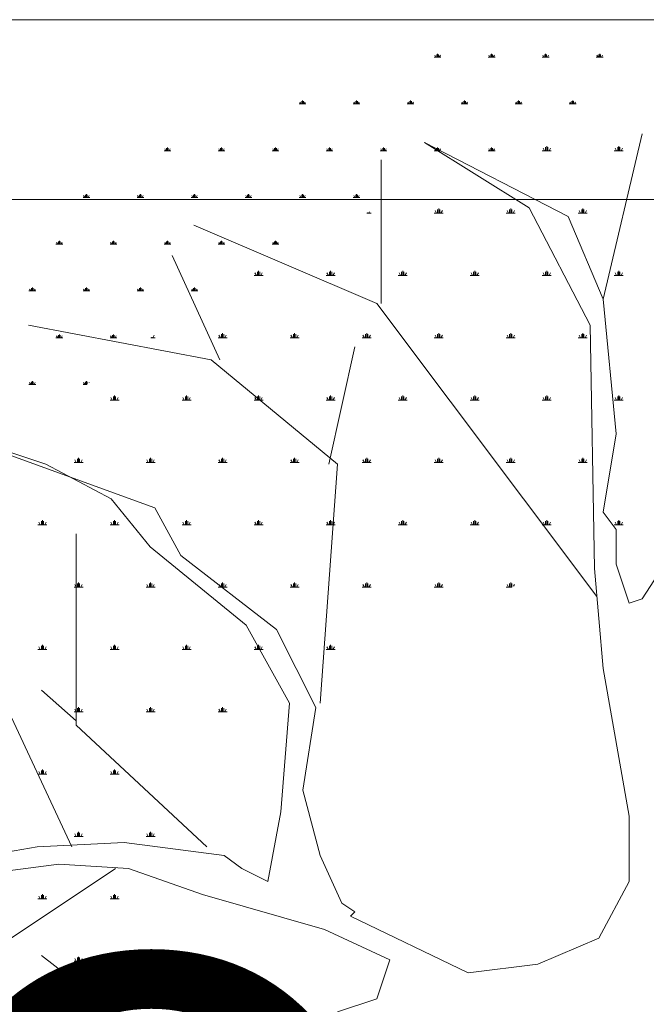
# Model space of a CAD drawing. Units: millimetres. Extents: x 2584 to 5352, y 952 to 1863.
# Drawn here: x 2665 to 2665, y 980 to 980 of the extents above; entities that cross this region are included whole.
import ezdxf

# ---------------------------------------------------------------- set-up
doc = ezdxf.new("R2010")
doc.units = ezdxf.units.MM
doc.layers.add('muebles', color=140, linetype='Continuous', lineweight=15)
doc.layers.add('TEXTO', color=50, linetype='Continuous', lineweight=13)
doc.styles.get("Standard").update_dxf_attribs({"font": 'arial.ttf'})

# ---------------------------------------------------------------- blocks, each defined once
blk = doc.blocks.new('*X25')
at = {"color": 0}
for p, q in [((-0.05875, 0.51962), (-0.05955, 0.521)), ((-0.05813, 0.51962), (-0.05813, 0.52162)), ((-0.0575, 0.51962), (-0.0575, 0.52212)), ((-0.05688, 0.51962), (-0.05688, 0.52162)), ((-0.05625, 0.51962), (-0.05545, 0.521)), ((-0.01875, 0.51962), (-0.01955, 0.521)), ((-0.01812, 0.51962), (-0.01812, 0.52162)), ((-0.0175, 0.51962), (-0.0175, 0.52212)), ((-0.01688, 0.51962), (-0.01688, 0.52162)), ((-0.01625, 0.51962), (-0.01545, 0.521)), ((-0.06, 0.51962), (-0.055, 0.51962)), ((-0.02, 0.51962), (-0.015, 0.51962)), ((-0.11812, 0.48497), (-0.11812, 0.48697)), ((-0.1175, 0.48497), (-0.1175, 0.48747)), ((-0.11688, 0.48497), (-0.11688, 0.48697)), ((-0.07812, 0.48497), (-0.07812, 0.48697)), ((-0.0775, 0.48497), (-0.0775, 0.48747)), ((-0.07687, 0.48497), (-0.07687, 0.48697)), ((-0.03812, 0.48497), (-0.03812, 0.48697)), ((-0.0375, 0.48497), (-0.0375, 0.48747)), ((-0.03687, 0.48497), (-0.03687, 0.48697)), ((-0.15739, 0.48497), (-0.155, 0.48497)), ((-0.15687, 0.48497), (-0.15687, 0.48521)), ((-0.15625, 0.48497), (-0.15585, 0.48567)), ((-0.12, 0.48497), (-0.115, 0.48497)), ((-0.11875, 0.48497), (-0.11955, 0.48636)), ((-0.11625, 0.48497), (-0.11545, 0.48636)), ((-0.08, 0.48497), (-0.075, 0.48497)), ((-0.07875, 0.48497), (-0.07955, 0.48636)), ((-0.07625, 0.48497), (-0.07545, 0.48636)), ((-0.04, 0.48497), (-0.035, 0.48497)), ((-0.03875, 0.48497), (-0.03955, 0.48636)), ((-0.03625, 0.48497), (-0.03545, 0.48636)), ((-0.22, 0.45033), (-0.215, 0.45033)), ((-0.21875, 0.45033), (-0.21955, 0.45172)), ((-0.21813, 0.45033), (-0.21813, 0.45233)), ((-0.2175, 0.45033), (-0.2175, 0.45283)), ((-0.21688, 0.45033), (-0.21688, 0.45233)), ((-0.21625, 0.45033), (-0.21545, 0.45172)), ((-0.18, 0.45033), (-0.175, 0.45033)), ((-0.17875, 0.45033), (-0.17955, 0.45172)), ((-0.17813, 0.45033), (-0.17813, 0.45233)), ((-0.1775, 0.45033), (-0.1775, 0.45283)), ((-0.17688, 0.45033), (-0.17688, 0.45233)), ((-0.17625, 0.45033), (-0.17545, 0.45172)), ((-0.14, 0.45033), (-0.135, 0.45033)), ((-0.13875, 0.45033), (-0.13955, 0.45172)), ((-0.13812, 0.45033), (-0.13812, 0.45233)), ((-0.1375, 0.45033), (-0.1375, 0.45283)), ((-0.13687, 0.45033), (-0.13687, 0.45233)), ((-0.13625, 0.45033), (-0.13545, 0.45172)), ((-0.1, 0.45033), (-0.095, 0.45033)), ((-0.09875, 0.45033), (-0.09955, 0.45172)), ((-0.09813, 0.45033), (-0.09813, 0.45233)), ((-0.0975, 0.45033), (-0.0975, 0.45283)), ((-0.09688, 0.45033), (-0.09688, 0.45233)), ((-0.09625, 0.45033), (-0.09545, 0.45172)), ((-0.06, 0.45033), (-0.055, 0.45033)), ((-0.05875, 0.45033), (-0.05955, 0.45172)), ((-0.05813, 0.45033), (-0.05813, 0.45233)), ((-0.0575, 0.45033), (-0.0575, 0.45283)), ((-0.05688, 0.45033), (-0.05688, 0.45233)), ((-0.05625, 0.45033), (-0.05545, 0.45172)), ((-0.02, 0.45033), (-0.015, 0.45033)), ((-0.01875, 0.45033), (-0.01955, 0.45172)), ((-0.01812, 0.45033), (-0.01812, 0.45233)), ((-0.0175, 0.45033), (-0.0175, 0.45283)), ((-0.01688, 0.45033), (-0.01688, 0.45233)), ((-0.01625, 0.45033), (-0.01545, 0.45172)), ((-0.27687, 0.41569), (-0.27687, 0.41601)), ((-0.27625, 0.41569), (-0.27548, 0.41703)), ((-0.23875, 0.41569), (-0.23955, 0.41708)), ((-0.23813, 0.41569), (-0.23813, 0.41769)), ((-0.2375, 0.41569), (-0.2375, 0.41819)), ((-0.23688, 0.41569), (-0.23688, 0.41769)), ((-0.23625, 0.41569), (-0.23545, 0.41708)), ((-0.19875, 0.41569), (-0.19955, 0.41708)), ((-0.19812, 0.41569), (-0.19812, 0.41769)), ((-0.1975, 0.41569), (-0.1975, 0.41819)), ((-0.19687, 0.41569), (-0.19687, 0.41769)), ((-0.19625, 0.41569), (-0.19545, 0.41708)), ((-0.15875, 0.41569), (-0.15955, 0.41708)), ((-0.15812, 0.41569), (-0.15812, 0.41769)), ((-0.1575, 0.41569), (-0.1575, 0.41819)), ((-0.15687, 0.41569), (-0.15687, 0.41769)), ((-0.15625, 0.41569), (-0.15545, 0.41708)), ((-0.11875, 0.41569), (-0.11955, 0.41708)), ((-0.11812, 0.41569), (-0.11812, 0.41769)), ((-0.1175, 0.41569), (-0.1175, 0.41819)), ((-0.11688, 0.41569), (-0.11688, 0.41769)), ((-0.11625, 0.41569), (-0.11545, 0.41708)), ((-0.07875, 0.41569), (-0.07955, 0.41708)), ((-0.07812, 0.41569), (-0.07812, 0.41769)), ((-0.0775, 0.41569), (-0.0775, 0.41819)), ((-0.07687, 0.41569), (-0.07687, 0.41769)), ((-0.07625, 0.41569), (-0.07545, 0.41708)), ((-0.03875, 0.41569), (-0.03955, 0.41708)), ((-0.03812, 0.41569), (-0.03812, 0.41769)), ((-0.0375, 0.41569), (-0.0375, 0.41819)), ((-0.03687, 0.41569), (-0.03687, 0.41769)), ((-0.03625, 0.41569), (-0.03545, 0.41708)), ((-0.27731, 0.41569), (-0.275, 0.41569)), ((-0.24, 0.41569), (-0.235, 0.41569)), ((-0.2, 0.41569), (-0.195, 0.41569)), ((-0.16, 0.41569), (-0.155, 0.41569)), ((-0.12, 0.41569), (-0.115, 0.41569)), ((-0.08, 0.41569), (-0.075, 0.41569)), ((-0.04, 0.41569), (-0.035, 0.41569)), ((-0.29812, 0.38105), (-0.29812, 0.38305)), ((-0.2975, 0.38105), (-0.2975, 0.38355)), ((-0.29688, 0.38105), (-0.29688, 0.38305)), ((-0.25812, 0.38105), (-0.25812, 0.38305)), ((-0.2575, 0.38105), (-0.2575, 0.38355)), ((-0.25688, 0.38105), (-0.25688, 0.38305)), ((-0.21813, 0.38105), (-0.21813, 0.38305)), ((-0.2175, 0.38105), (-0.2175, 0.38355)), ((-0.21688, 0.38105), (-0.21688, 0.38305)), ((-0.17813, 0.38105), (-0.17813, 0.38305)), ((-0.1775, 0.38105), (-0.1775, 0.38355)), ((-0.17688, 0.38105), (-0.17688, 0.38305)), ((-0.13812, 0.38105), (-0.13812, 0.38305)), ((-0.1375, 0.38105), (-0.1375, 0.38355)), ((-0.13687, 0.38105), (-0.13687, 0.38305)), ((-0.09813, 0.38105), (-0.09813, 0.38305)), ((-0.0975, 0.38105), (-0.0975, 0.38355)), ((-0.09688, 0.38105), (-0.09688, 0.38305)), ((-0.05813, 0.38105), (-0.05813, 0.38305)), ((-0.0575, 0.38105), (-0.0575, 0.38355)), ((-0.05688, 0.38105), (-0.05688, 0.38305)), ((-0.01812, 0.38105), (-0.01812, 0.38305)), ((-0.0175, 0.38105), (-0.0175, 0.38355)), ((-0.01688, 0.38105), (-0.01688, 0.38305)), ((-0.3, 0.38105), (-0.295, 0.38105)), ((-0.29875, 0.38105), (-0.29955, 0.38244)), ((-0.29625, 0.38105), (-0.29545, 0.38244)), ((-0.26, 0.38105), (-0.255, 0.38105)), ((-0.25875, 0.38105), (-0.25955, 0.38244)), ((-0.25625, 0.38105), (-0.25545, 0.38244)), ((-0.22, 0.38105), (-0.215, 0.38105)), ((-0.21875, 0.38105), (-0.21955, 0.38244)), ((-0.21625, 0.38105), (-0.21545, 0.38244)), ((-0.18, 0.38105), (-0.175, 0.38105)), ((-0.17875, 0.38105), (-0.17955, 0.38244)), ((-0.17625, 0.38105), (-0.17545, 0.38244)), ((-0.14, 0.38105), (-0.135, 0.38105)), ((-0.13875, 0.38105), (-0.13955, 0.38244)), ((-0.13625, 0.38105), (-0.13545, 0.38244)), ((-0.1, 0.38105), (-0.095, 0.38105)), ((-0.09875, 0.38105), (-0.09955, 0.38244)), ((-0.09625, 0.38105), (-0.09545, 0.38244)), ((-0.06, 0.38105), (-0.055, 0.38105)), ((-0.05875, 0.38105), (-0.05955, 0.38244)), ((-0.05625, 0.38105), (-0.05545, 0.38244)), ((-0.02, 0.38105), (-0.015, 0.38105)), ((-0.01875, 0.38105), (-0.01955, 0.38244)), ((-0.01625, 0.38105), (-0.01545, 0.38244)), ((-0.32, 0.34641), (-0.315, 0.34641)), ((-0.31875, 0.34641), (-0.31955, 0.3478)), ((-0.31812, 0.34641), (-0.31812, 0.34841)), ((-0.3175, 0.34641), (-0.3175, 0.34891)), ((-0.31688, 0.34641), (-0.31688, 0.34841)), ((-0.31625, 0.34641), (-0.31545, 0.3478)), ((-0.28, 0.34641), (-0.275, 0.34641)), ((-0.27875, 0.34641), (-0.27955, 0.3478)), ((-0.27813, 0.34641), (-0.27813, 0.34841)), ((-0.2775, 0.34641), (-0.2775, 0.34891)), ((-0.27687, 0.34641), (-0.27687, 0.34841)), ((-0.27625, 0.34641), (-0.27545, 0.3478)), ((-0.24, 0.34641), (-0.235, 0.34641)), ((-0.23875, 0.34641), (-0.23955, 0.3478)), ((-0.23813, 0.34641), (-0.23813, 0.34841)), ((-0.2375, 0.34641), (-0.2375, 0.34891)), ((-0.23688, 0.34641), (-0.23688, 0.34841)), ((-0.23625, 0.34641), (-0.23545, 0.3478)), ((-0.2, 0.34641), (-0.195, 0.34641)), ((-0.19875, 0.34641), (-0.19955, 0.3478)), ((-0.19812, 0.34641), (-0.19812, 0.34841)), ((-0.1975, 0.34641), (-0.1975, 0.34891)), ((-0.19687, 0.34641), (-0.19687, 0.34841)), ((-0.19625, 0.34641), (-0.19545, 0.3478)), ((-0.16, 0.34641), (-0.155, 0.34641)), ((-0.15875, 0.34641), (-0.15955, 0.3478)), ((-0.15812, 0.34641), (-0.15812, 0.34841)), ((-0.1575, 0.34641), (-0.1575, 0.34891)), ((-0.15687, 0.34641), (-0.15687, 0.34841)), ((-0.15625, 0.34641), (-0.15545, 0.3478)), ((-0.12, 0.34641), (-0.115, 0.34641)), ((-0.11875, 0.34641), (-0.11955, 0.3478)), ((-0.11812, 0.34641), (-0.11812, 0.34841)), ((-0.1175, 0.34641), (-0.1175, 0.34891)), ((-0.11688, 0.34641), (-0.11688, 0.34841)), ((-0.11625, 0.34641), (-0.11545, 0.3478)), ((-0.08, 0.34641), (-0.075, 0.34641)), ((-0.07875, 0.34641), (-0.07955, 0.3478)), ((-0.07812, 0.34641), (-0.07812, 0.34841)), ((-0.0775, 0.34641), (-0.0775, 0.34891)), ((-0.07687, 0.34641), (-0.07687, 0.34841)), ((-0.07625, 0.34641), (-0.07545, 0.3478)), ((-0.04, 0.34641), (-0.035, 0.34641)), ((-0.03875, 0.34641), (-0.03955, 0.3478)), ((-0.03812, 0.34641), (-0.03812, 0.34841)), ((-0.0375, 0.34641), (-0.0375, 0.34891)), ((-0.03687, 0.34641), (-0.03687, 0.34841)), ((-0.03625, 0.34641), (-0.03545, 0.3478)), ((-0.33875, 0.31177), (-0.33955, 0.31315)), ((-0.33813, 0.31177), (-0.33813, 0.31377)), ((-0.3375, 0.31177), (-0.3375, 0.31427)), ((-0.33687, 0.31177), (-0.33687, 0.31377)), ((-0.33625, 0.31177), (-0.33545, 0.31315)), ((-0.29875, 0.31177), (-0.29955, 0.31315)), ((-0.29812, 0.31177), (-0.29812, 0.31377)), ((-0.2975, 0.31177), (-0.2975, 0.31427)), ((-0.29688, 0.31177), (-0.29688, 0.31377)), ((-0.29625, 0.31177), (-0.29545, 0.31315)), ((-0.25875, 0.31177), (-0.25955, 0.31315)), ((-0.25812, 0.31177), (-0.25812, 0.31377)), ((-0.2575, 0.31177), (-0.2575, 0.31427)), ((-0.25688, 0.31177), (-0.25688, 0.31377)), ((-0.25625, 0.31177), (-0.25545, 0.31315)), ((-0.21875, 0.31177), (-0.21955, 0.31315)), ((-0.21813, 0.31177), (-0.21813, 0.31377)), ((-0.2175, 0.31177), (-0.2175, 0.31427)), ((-0.21688, 0.31177), (-0.21688, 0.31377)), ((-0.21625, 0.31177), (-0.21545, 0.31315)), ((-0.17875, 0.31177), (-0.17955, 0.31315)), ((-0.17813, 0.31177), (-0.17813, 0.31377)), ((-0.1775, 0.31177), (-0.1775, 0.31427)), ((-0.17688, 0.31177), (-0.17688, 0.31377)), ((-0.17625, 0.31177), (-0.17545, 0.31315)), ((-0.13875, 0.31177), (-0.13955, 0.31315)), ((-0.13812, 0.31177), (-0.13812, 0.31377)), ((-0.1375, 0.31177), (-0.1375, 0.31427)), ((-0.13687, 0.31177), (-0.13687, 0.31377)), ((-0.13625, 0.31177), (-0.13545, 0.31315)), ((-0.09875, 0.31177), (-0.09955, 0.31315)), ((-0.09813, 0.31177), (-0.09813, 0.31377)), ((-0.0975, 0.31177), (-0.0975, 0.31427)), ((-0.09688, 0.31177), (-0.09688, 0.31377)), ((-0.09625, 0.31177), (-0.09545, 0.31315)), ((-0.05875, 0.31177), (-0.05955, 0.31315)), ((-0.05813, 0.31177), (-0.05813, 0.31377)), ((-0.0575, 0.31177), (-0.0575, 0.31427)), ((-0.05688, 0.31177), (-0.05688, 0.31377)), ((-0.05625, 0.31177), (-0.05545, 0.31315)), ((-0.01875, 0.31177), (-0.01955, 0.31315)), ((-0.01812, 0.31177), (-0.01812, 0.31377)), ((-0.0175, 0.31177), (-0.0175, 0.31427)), ((-0.01688, 0.31177), (-0.01688, 0.31377)), ((-0.01625, 0.31177), (-0.01545, 0.31315)), ((-0.34, 0.31177), (-0.335, 0.31177)), ((-0.3, 0.31177), (-0.295, 0.31177)), ((-0.26, 0.31177), (-0.255, 0.31177)), ((-0.22, 0.31177), (-0.215, 0.31177)), ((-0.18, 0.31177), (-0.175, 0.31177)), ((-0.14, 0.31177), (-0.135, 0.31177)), ((-0.1, 0.31177), (-0.095, 0.31177)), ((-0.06, 0.31177), (-0.055, 0.31177)), ((-0.02, 0.31177), (-0.015, 0.31177)), ((-0.31812, 0.27713), (-0.31812, 0.27913)), ((-0.3175, 0.27713), (-0.3175, 0.27963)), ((-0.31688, 0.27713), (-0.31688, 0.27913)), ((-0.27813, 0.27713), (-0.27813, 0.27913)), ((-0.2775, 0.27713), (-0.2775, 0.27963)), ((-0.27687, 0.27713), (-0.27687, 0.27913)), ((-0.23813, 0.27713), (-0.23813, 0.27913)), ((-0.2375, 0.27713), (-0.2375, 0.27963)), ((-0.23688, 0.27713), (-0.23688, 0.27913)), ((-0.19812, 0.27713), (-0.19812, 0.27913)), ((-0.1975, 0.27713), (-0.1975, 0.27963)), ((-0.19687, 0.27713), (-0.19687, 0.27913)), ((-0.15812, 0.27713), (-0.15812, 0.27913)), ((-0.1575, 0.27713), (-0.1575, 0.27963)), ((-0.15687, 0.27713), (-0.15687, 0.27913)), ((-0.11812, 0.27713), (-0.11812, 0.27913)), ((-0.1175, 0.27713), (-0.1175, 0.27963)), ((-0.11688, 0.27713), (-0.11688, 0.27913)), ((-0.07812, 0.27713), (-0.07812, 0.27913)), ((-0.0775, 0.27713), (-0.0775, 0.27963)), ((-0.07687, 0.27718), (-0.07687, 0.27913)), ((-0.32, 0.27713), (-0.315, 0.27713)), ((-0.31875, 0.27713), (-0.31955, 0.27851)), ((-0.31625, 0.27713), (-0.31545, 0.27851)), ((-0.28, 0.27713), (-0.275, 0.27713)), ((-0.27875, 0.27713), (-0.27955, 0.27851)), ((-0.27625, 0.27713), (-0.27545, 0.27851)), ((-0.24, 0.27713), (-0.235, 0.27713)), ((-0.23875, 0.27713), (-0.23955, 0.27851)), ((-0.23625, 0.27713), (-0.23545, 0.27851)), ((-0.2, 0.27713), (-0.195, 0.27713)), ((-0.19875, 0.27713), (-0.19955, 0.27851)), ((-0.19625, 0.27713), (-0.19545, 0.27851)), ((-0.16, 0.27713), (-0.155, 0.27713)), ((-0.15875, 0.27713), (-0.15955, 0.27851)), ((-0.15625, 0.27713), (-0.15545, 0.27851)), ((-0.12, 0.27713), (-0.115, 0.27713)), ((-0.11875, 0.27713), (-0.11955, 0.27851)), ((-0.11625, 0.27713), (-0.11545, 0.27851)), ((-0.08, 0.27713), (-0.07698, 0.27713)), ((-0.07875, 0.27713), (-0.07955, 0.27851)), ((-0.07597, 0.27761), (-0.07545, 0.27851)), ((-0.34, 0.24249), (-0.335, 0.24249)), ((-0.33875, 0.24249), (-0.33955, 0.24387)), ((-0.33813, 0.24249), (-0.33813, 0.24449)), ((-0.3375, 0.24249), (-0.3375, 0.24499)), ((-0.33687, 0.24249), (-0.33687, 0.24449)), ((-0.33625, 0.24249), (-0.33545, 0.24387)), ((-0.3, 0.24249), (-0.295, 0.24249)), ((-0.29875, 0.24249), (-0.29955, 0.24387)), ((-0.29812, 0.24249), (-0.29812, 0.24449)), ((-0.2975, 0.24249), (-0.2975, 0.24499)), ((-0.29688, 0.24249), (-0.29688, 0.24449)), ((-0.29625, 0.24249), (-0.29545, 0.24387)), ((-0.26, 0.24249), (-0.255, 0.24249)), ((-0.25875, 0.24249), (-0.25955, 0.24387)), ((-0.25812, 0.24249), (-0.25812, 0.24449)), ((-0.2575, 0.24249), (-0.2575, 0.24499)), ((-0.25688, 0.24249), (-0.25688, 0.24449)), ((-0.25625, 0.24249), (-0.25545, 0.24387)), ((-0.22, 0.24249), (-0.215, 0.24249)), ((-0.21875, 0.24249), (-0.21955, 0.24387)), ((-0.21813, 0.24249), (-0.21813, 0.24449)), ((-0.2175, 0.24249), (-0.2175, 0.24499)), ((-0.21688, 0.24249), (-0.21688, 0.24449)), ((-0.21625, 0.24249), (-0.21545, 0.24387)), ((-0.18, 0.24249), (-0.175, 0.24249)), ((-0.17875, 0.24249), (-0.17955, 0.24387)), ((-0.17813, 0.24249), (-0.17813, 0.24449)), ((-0.1775, 0.24249), (-0.1775, 0.24499)), ((-0.17688, 0.24249), (-0.17688, 0.24449)), ((-0.17625, 0.24249), (-0.17545, 0.24387)), ((-0.31875, 0.20785), (-0.31955, 0.20923)), ((-0.31812, 0.20785), (-0.31812, 0.20985)), ((-0.3175, 0.20785), (-0.3175, 0.21035)), ((-0.31688, 0.20785), (-0.31688, 0.20985)), ((-0.31625, 0.20785), (-0.31545, 0.20923)), ((-0.27875, 0.20785), (-0.27955, 0.20923)), ((-0.27813, 0.20785), (-0.27813, 0.20985)), ((-0.2775, 0.20785), (-0.2775, 0.21035)), ((-0.27687, 0.20785), (-0.27687, 0.20985)), ((-0.27625, 0.20785), (-0.27545, 0.20923)), ((-0.23875, 0.20785), (-0.23955, 0.20923)), ((-0.23813, 0.20785), (-0.23813, 0.20985)), ((-0.2375, 0.20785), (-0.2375, 0.21035)), ((-0.23688, 0.20785), (-0.23688, 0.20985)), ((-0.23625, 0.20785), (-0.23545, 0.20923)), ((-0.32, 0.20785), (-0.315, 0.20785)), ((-0.28, 0.20785), (-0.275, 0.20785)), ((-0.24, 0.20785), (-0.235, 0.20785)), ((-0.33813, 0.17321), (-0.33813, 0.17521)), ((-0.3375, 0.17321), (-0.3375, 0.17571)), ((-0.33687, 0.17321), (-0.33687, 0.17521)), ((-0.29812, 0.17321), (-0.29812, 0.17521)), ((-0.2975, 0.17321), (-0.2975, 0.17571)), ((-0.29688, 0.17321), (-0.29688, 0.17521)), ((-0.34, 0.17321), (-0.335, 0.17321)), ((-0.33875, 0.17321), (-0.33955, 0.17459)), ((-0.33625, 0.17321), (-0.33545, 0.17459)), ((-0.3, 0.17321), (-0.295, 0.17321)), ((-0.29875, 0.17321), (-0.29955, 0.17459)), ((-0.29625, 0.17321), (-0.29545, 0.17459)), ((-0.32, 0.13856), (-0.315, 0.13856)), ((-0.31875, 0.13856), (-0.31955, 0.13995)), ((-0.31812, 0.13856), (-0.31812, 0.14056)), ((-0.3175, 0.13856), (-0.3175, 0.14106)), ((-0.31688, 0.13856), (-0.31688, 0.14056)), ((-0.31625, 0.13856), (-0.31545, 0.13995)), ((-0.28, 0.13856), (-0.275, 0.13856)), ((-0.27875, 0.13856), (-0.27955, 0.13995)), ((-0.27813, 0.13856), (-0.27813, 0.14056)), ((-0.2775, 0.13856), (-0.2775, 0.14106)), ((-0.27687, 0.13856), (-0.27687, 0.14056)), ((-0.27625, 0.13856), (-0.27545, 0.13995)), ((-0.33875, 0.10392), (-0.33955, 0.10531)), ((-0.33813, 0.10392), (-0.33813, 0.10592)), ((-0.3375, 0.10392), (-0.3375, 0.10642)), ((-0.33687, 0.10392), (-0.33687, 0.10592)), ((-0.33625, 0.10392), (-0.33545, 0.10531)), ((-0.29875, 0.10392), (-0.29955, 0.10531)), ((-0.29812, 0.10392), (-0.29812, 0.10592)), ((-0.2975, 0.10392), (-0.2975, 0.10642)), ((-0.29688, 0.10392), (-0.29688, 0.10592)), ((-0.29625, 0.10392), (-0.29545, 0.10531)), ((-0.34, 0.10392), (-0.335, 0.10392)), ((-0.3, 0.10392), (-0.295, 0.10392)), ((-0.31812, 0.06928), (-0.31812, 0.07128)), ((-0.3175, 0.06928), (-0.3175, 0.07178)), ((-0.31688, 0.06928), (-0.31688, 0.07128)), ((-0.27813, 0.06928), (-0.27813, 0.07128)), ((-0.32, 0.06928), (-0.315, 0.06928)), ((-0.31875, 0.06928), (-0.31955, 0.07067)), ((-0.31625, 0.06928), (-0.31545, 0.07067)), ((-0.28, 0.06928), (-0.27805, 0.06928)), ((-0.27875, 0.06928), (-0.27955, 0.07067))]:
    blk.add_line(p, q, dxfattribs=at)
blk = doc.blocks.new('*X26')
at = {"color": 0}
for p, q in [((-0.12, 0.57158), (-0.11625, 0.57158)), ((-0.11906, 0.57158), (-0.11966, 0.57262)), ((-0.11859, 0.57158), (-0.11859, 0.57308)), ((-0.11812, 0.57158), (-0.11812, 0.57345)), ((-0.11766, 0.57158), (-0.11766, 0.57308)), ((-0.11719, 0.57158), (-0.11659, 0.57262)), ((-0.09, 0.57158), (-0.08625, 0.57158)), ((-0.08906, 0.57158), (-0.08966, 0.57262)), ((-0.08859, 0.57158), (-0.08859, 0.57308)), ((-0.08812, 0.57158), (-0.08812, 0.57345)), ((-0.08766, 0.57158), (-0.08766, 0.57308)), ((-0.08719, 0.57158), (-0.08659, 0.57262)), ((-0.06, 0.57158), (-0.05625, 0.57158)), ((-0.05906, 0.57158), (-0.05966, 0.57262)), ((-0.05859, 0.57158), (-0.05859, 0.57308)), ((-0.05813, 0.57158), (-0.05813, 0.57345)), ((-0.05766, 0.57158), (-0.05766, 0.57308)), ((-0.05719, 0.57158), (-0.05659, 0.57262)), ((-0.03, 0.57158), (-0.02625, 0.57158)), ((-0.02906, 0.57158), (-0.02966, 0.57262)), ((-0.02859, 0.57158), (-0.02859, 0.57308)), ((-0.02813, 0.57158), (-0.02813, 0.57345)), ((-0.02766, 0.57158), (-0.02766, 0.57308)), ((-0.02719, 0.57158), (-0.02659, 0.57262)), ((-0.19312, 0.5456), (-0.19312, 0.54747)), ((-0.16312, 0.5456), (-0.16312, 0.54747)), ((-0.13312, 0.5456), (-0.13312, 0.54747)), ((-0.10312, 0.5456), (-0.10312, 0.54747)), ((-0.07312, 0.5456), (-0.07312, 0.54747)), ((-0.04312, 0.5456), (-0.04312, 0.54747)), ((-0.195, 0.5456), (-0.19125, 0.5456)), ((-0.19406, 0.5456), (-0.19466, 0.54664)), ((-0.19359, 0.5456), (-0.19359, 0.5471)), ((-0.19266, 0.5456), (-0.19266, 0.5471)), ((-0.19219, 0.5456), (-0.19159, 0.54664)), ((-0.165, 0.5456), (-0.16125, 0.5456)), ((-0.16406, 0.5456), (-0.16466, 0.54664)), ((-0.16359, 0.5456), (-0.16359, 0.5471)), ((-0.16266, 0.5456), (-0.16266, 0.5471)), ((-0.16219, 0.5456), (-0.16159, 0.54664)), ((-0.135, 0.5456), (-0.13125, 0.5456)), ((-0.13406, 0.5456), (-0.13466, 0.54664)), ((-0.13359, 0.5456), (-0.13359, 0.5471)), ((-0.13266, 0.5456), (-0.13266, 0.5471)), ((-0.13219, 0.5456), (-0.13159, 0.54664)), ((-0.105, 0.5456), (-0.10125, 0.5456)), ((-0.10406, 0.5456), (-0.10466, 0.54664)), ((-0.10359, 0.5456), (-0.10359, 0.5471)), ((-0.10266, 0.5456), (-0.10266, 0.5471)), ((-0.10219, 0.5456), (-0.10159, 0.54664)), ((-0.075, 0.5456), (-0.07125, 0.5456)), ((-0.07406, 0.5456), (-0.07466, 0.54664)), ((-0.07359, 0.5456), (-0.07359, 0.5471)), ((-0.07266, 0.5456), (-0.07266, 0.5471)), ((-0.07219, 0.5456), (-0.07159, 0.54664)), ((-0.045, 0.5456), (-0.04125, 0.5456)), ((-0.04406, 0.5456), (-0.04466, 0.54664)), ((-0.04359, 0.5456), (-0.04359, 0.5471)), ((-0.04266, 0.5456), (-0.04266, 0.5471)), ((-0.04219, 0.5456), (-0.04159, 0.54664)), ((-0.26906, 0.51962), (-0.26966, 0.52065)), ((-0.26859, 0.51962), (-0.26859, 0.52112)), ((-0.26813, 0.51962), (-0.26813, 0.52149)), ((-0.26766, 0.51962), (-0.26766, 0.52112)), ((-0.26719, 0.51962), (-0.26659, 0.52065)), ((-0.23906, 0.51962), (-0.23966, 0.52065)), ((-0.23859, 0.51962), (-0.23859, 0.52112)), ((-0.23813, 0.51962), (-0.23813, 0.52149)), ((-0.23766, 0.51962), (-0.23766, 0.52112)), ((-0.23719, 0.51962), (-0.23659, 0.52065)), ((-0.20906, 0.51962), (-0.20966, 0.52065)), ((-0.20859, 0.51962), (-0.20859, 0.52112)), ((-0.20813, 0.51962), (-0.20813, 0.52149)), ((-0.20766, 0.51962), (-0.20766, 0.52112)), ((-0.20719, 0.51962), (-0.20659, 0.52065)), ((-0.17906, 0.51962), (-0.17966, 0.52065)), ((-0.17859, 0.51962), (-0.17859, 0.52112)), ((-0.17813, 0.51962), (-0.17813, 0.52149)), ((-0.17766, 0.51962), (-0.17766, 0.52112)), ((-0.17719, 0.51962), (-0.17659, 0.52065)), ((-0.14906, 0.51962), (-0.14966, 0.52065)), ((-0.14859, 0.51962), (-0.14859, 0.52112)), ((-0.14813, 0.51962), (-0.14813, 0.52149)), ((-0.14766, 0.51962), (-0.14766, 0.52112)), ((-0.14719, 0.51962), (-0.14659, 0.52065)), ((-0.11906, 0.51962), (-0.11966, 0.52065)), ((-0.11859, 0.51962), (-0.11859, 0.52112)), ((-0.11812, 0.51962), (-0.11812, 0.52149)), ((-0.11766, 0.51962), (-0.11766, 0.52112)), ((-0.11719, 0.51962), (-0.11659, 0.52065)), ((-0.08906, 0.51962), (-0.08966, 0.52065)), ((-0.08859, 0.51962), (-0.08859, 0.52112)), ((-0.08812, 0.51962), (-0.08812, 0.52149)), ((-0.08766, 0.51962), (-0.08766, 0.52112)), ((-0.08719, 0.51962), (-0.08659, 0.52065)), ((-0.27, 0.51962), (-0.26625, 0.51962)), ((-0.24, 0.51962), (-0.23625, 0.51962)), ((-0.21, 0.51962), (-0.20625, 0.51962)), ((-0.18, 0.51962), (-0.17625, 0.51962)), ((-0.15, 0.51962), (-0.14625, 0.51962)), ((-0.12, 0.51962), (-0.11625, 0.51962)), ((-0.09, 0.51962), (-0.08625, 0.51962)), ((-0.315, 0.49363), (-0.31125, 0.49363)), ((-0.31406, 0.49363), (-0.31466, 0.49467)), ((-0.31359, 0.49363), (-0.31359, 0.49513)), ((-0.31312, 0.49363), (-0.31312, 0.49551)), ((-0.31266, 0.49363), (-0.31266, 0.49513)), ((-0.31219, 0.49363), (-0.31159, 0.49467)), ((-0.285, 0.49363), (-0.28125, 0.49363)), ((-0.28406, 0.49363), (-0.28466, 0.49467)), ((-0.28359, 0.49363), (-0.28359, 0.49513)), ((-0.28313, 0.49363), (-0.28313, 0.49551)), ((-0.28266, 0.49363), (-0.28266, 0.49513)), ((-0.28219, 0.49363), (-0.28159, 0.49467)), ((-0.255, 0.49363), (-0.25125, 0.49363)), ((-0.25406, 0.49363), (-0.25466, 0.49467)), ((-0.25359, 0.49363), (-0.25359, 0.49513)), ((-0.25312, 0.49363), (-0.25312, 0.49551)), ((-0.25266, 0.49363), (-0.25266, 0.49513)), ((-0.25219, 0.49363), (-0.25159, 0.49467)), ((-0.225, 0.49363), (-0.22125, 0.49363)), ((-0.22406, 0.49363), (-0.22466, 0.49467)), ((-0.22359, 0.49363), (-0.22359, 0.49513)), ((-0.22312, 0.49363), (-0.22312, 0.49551)), ((-0.22266, 0.49363), (-0.22266, 0.49513)), ((-0.22219, 0.49363), (-0.22159, 0.49467)), ((-0.195, 0.49363), (-0.19125, 0.49363)), ((-0.19406, 0.49363), (-0.19466, 0.49467)), ((-0.19359, 0.49363), (-0.19359, 0.49513)), ((-0.19312, 0.49363), (-0.19312, 0.49551)), ((-0.19266, 0.49363), (-0.19266, 0.49513)), ((-0.19219, 0.49363), (-0.19159, 0.49467)), ((-0.165, 0.49363), (-0.16125, 0.49363)), ((-0.16406, 0.49363), (-0.16466, 0.49467)), ((-0.16359, 0.49363), (-0.16359, 0.49513)), ((-0.16312, 0.49363), (-0.16312, 0.49551)), ((-0.16266, 0.49363), (-0.16266, 0.49513)), ((-0.16219, 0.49363), (-0.16159, 0.49467)), ((-0.33, 0.46765), (-0.32625, 0.46765)), ((-0.32906, 0.46765), (-0.32966, 0.46869)), ((-0.32859, 0.46765), (-0.32859, 0.46915)), ((-0.32812, 0.46765), (-0.32812, 0.46953)), ((-0.32766, 0.46765), (-0.32766, 0.46915)), ((-0.32719, 0.46765), (-0.32659, 0.46869)), ((-0.3, 0.46765), (-0.29625, 0.46765)), ((-0.29906, 0.46765), (-0.29966, 0.46869)), ((-0.29859, 0.46765), (-0.29859, 0.46915)), ((-0.29812, 0.46765), (-0.29812, 0.46953)), ((-0.29766, 0.46765), (-0.29766, 0.46915)), ((-0.29719, 0.46765), (-0.29659, 0.46869)), ((-0.27, 0.46765), (-0.26625, 0.46765)), ((-0.26906, 0.46765), (-0.26966, 0.46869)), ((-0.26859, 0.46765), (-0.26859, 0.46915)), ((-0.26813, 0.46765), (-0.26813, 0.46953)), ((-0.26766, 0.46765), (-0.26766, 0.46915)), ((-0.26719, 0.46765), (-0.26659, 0.46869)), ((-0.24, 0.46765), (-0.23625, 0.46765)), ((-0.23906, 0.46765), (-0.23966, 0.46869)), ((-0.23859, 0.46765), (-0.23859, 0.46915)), ((-0.23813, 0.46765), (-0.23813, 0.46953)), ((-0.23766, 0.46765), (-0.23766, 0.46915)), ((-0.23719, 0.46765), (-0.23659, 0.46869)), ((-0.21, 0.46765), (-0.20625, 0.46765)), ((-0.20906, 0.46765), (-0.20966, 0.46869)), ((-0.20859, 0.46765), (-0.20859, 0.46915)), ((-0.20813, 0.46765), (-0.20813, 0.46953)), ((-0.20766, 0.46765), (-0.20766, 0.46915)), ((-0.20719, 0.46765), (-0.20659, 0.46869)), ((-0.34359, 0.44167), (-0.34359, 0.44317)), ((-0.34313, 0.44167), (-0.34313, 0.44355)), ((-0.34266, 0.44167), (-0.34266, 0.44317)), ((-0.31359, 0.44167), (-0.31359, 0.44317)), ((-0.31312, 0.44167), (-0.31312, 0.44355)), ((-0.31266, 0.44167), (-0.31266, 0.44317)), ((-0.28359, 0.44167), (-0.28359, 0.44317)), ((-0.28313, 0.44167), (-0.28313, 0.44355)), ((-0.28266, 0.44167), (-0.28266, 0.44317)), ((-0.25359, 0.44167), (-0.25359, 0.44317)), ((-0.25312, 0.44167), (-0.25312, 0.44355)), ((-0.25266, 0.44167), (-0.25266, 0.44317)), ((-0.345, 0.44167), (-0.34125, 0.44167)), ((-0.34406, 0.44167), (-0.34466, 0.44271)), ((-0.34219, 0.44167), (-0.34159, 0.44271)), ((-0.315, 0.44167), (-0.31125, 0.44167)), ((-0.31406, 0.44167), (-0.31466, 0.44271)), ((-0.31219, 0.44167), (-0.31159, 0.44271)), ((-0.285, 0.44167), (-0.28125, 0.44167)), ((-0.28406, 0.44167), (-0.28466, 0.44271)), ((-0.28219, 0.44167), (-0.28159, 0.44271)), ((-0.255, 0.44167), (-0.25125, 0.44167)), ((-0.25406, 0.44167), (-0.25466, 0.44271)), ((-0.25219, 0.44167), (-0.25159, 0.44271)), ((-0.32906, 0.41569), (-0.32966, 0.41673)), ((-0.32859, 0.41569), (-0.32859, 0.41719)), ((-0.32812, 0.41569), (-0.32812, 0.41757)), ((-0.32766, 0.41569), (-0.32766, 0.41719)), ((-0.32719, 0.41569), (-0.32659, 0.41673)), ((-0.29906, 0.41569), (-0.29966, 0.41673)), ((-0.29859, 0.41569), (-0.29859, 0.41719)), ((-0.29812, 0.41569), (-0.29812, 0.41757)), ((-0.29766, 0.41569), (-0.29766, 0.41719)), ((-0.29719, 0.41569), (-0.29659, 0.41673)), ((-0.33, 0.41569), (-0.32625, 0.41569)), ((-0.3, 0.41569), (-0.29625, 0.41569)), ((-0.345, 0.38971), (-0.34125, 0.38971)), ((-0.34406, 0.38971), (-0.34466, 0.39075)), ((-0.34359, 0.38971), (-0.34359, 0.39121)), ((-0.34313, 0.38971), (-0.34313, 0.39159)), ((-0.34266, 0.38971), (-0.34266, 0.39121)), ((-0.34219, 0.38971), (-0.34159, 0.39075)), ((-0.315, 0.38971), (-0.31294, 0.38971)), ((-0.31406, 0.38971), (-0.31466, 0.39075)), ((-0.31359, 0.38971), (-0.31359, 0.39121)), ((-0.31312, 0.38971), (-0.31312, 0.39159)), ((-0.31266, 0.38992), (-0.31266, 0.39121)), ((-0.31164, 0.39066), (-0.31159, 0.39075))]:
    blk.add_line(p, q, dxfattribs=at)

msp = doc.modelspace()

# ---------------------------------------------------------------- linework, layer by layer
at = {"layer": 'muebles'}
for points in [[(2664.56151, 978.88464), (2665.66151, 978.88464), (2665.66151, 980.08464), (2664.56151, 980.08464)], [(2664.66151, 978.98464), (2665.56151, 978.98464), (2665.56151, 979.98464), (2664.66151, 979.98464)]]:
    msp.add_lwpolyline(points, close=True, dxfattribs=at)
for points in [[(2664.9598, 979.58643), (2665.02506, 979.55503), (2665.06373, 979.55986), (2665.09757, 979.57435), (2665.11449, 979.60575), (2665.11449, 979.64198), (2665.09999, 979.72411), (2665.09515, 979.77966), (2665.09274, 979.91493), (2665.0589, 979.98015), (2665.00089, 980.01638), (2665.08065, 979.97532), (2665.09999, 979.92942), (2665.10724, 979.85454), (2665.09999, 979.81106), (2665.10724, 979.8014), (2665.10724, 979.79416), (2665.10724, 979.78208), (2665.11449, 979.76034), (2665.12174, 979.76276), (2665.1435, 979.79657)], [(2665.09999, 979.92942), (2665.12174, 980.02121)], [(2664.97672, 979.92701), (2664.97672, 980.00672)], [(2665.0965, 979.76418), (2664.9743, 979.92701), (2664.87278, 979.97048)], [(2664.88729, 979.89561), (2664.8607, 979.95358)], [(2664.94288, 979.70478), (2664.95255, 979.83763), (2664.88245, 979.89561), (2664.78094, 979.91493)], [(2664.94771, 979.83763), (2664.96222, 979.90285)], [(2664.73018, 979.61541), (2664.78577, 979.62507), (2664.83411, 979.62749), (2664.8897, 979.62024), (2664.89937, 979.613), (2664.91387, 979.60575), (2664.92113, 979.6444), (2664.92596, 979.70478), (2664.90179, 979.74826), (2664.84861, 979.79174), (2664.82686, 979.81831), (2664.7906, 979.83763), (2664.71809, 979.86179), (2664.85103, 979.81348), (2664.86553, 979.78691), (2664.91871, 979.74585), (2664.94046, 979.70237), (2664.93321, 979.65648), (2664.94288, 979.62024), (2664.95496, 979.59367), (2664.96222, 979.58884), (2664.96222, 979.58884), (2664.9598, 979.58643)], [(2664.80511, 979.62507), (2664.75193, 979.7386), (2664.7471, 979.82797), (2664.73018, 979.85696)], [(2664.88004, 979.62507), (2664.80752, 979.69271), (2664.80752, 979.79899)], [(2664.80752, 979.69512), (2664.78819, 979.71203)], [(2664.82928, 979.613), (2664.6915, 979.52121), (2664.62866, 979.44391)], [(2664.95255, 979.53329), (2664.9743, 979.54053), (2664.98155, 979.56227), (2664.9453, 979.57918), (2664.87762, 979.5985), (2664.83653, 979.613), (2664.79786, 979.61541), (2664.74226, 979.60817)], [(2664.88309, 979.51033), (2664.83169, 979.53087), (2664.78819, 979.56469)]]:
    msp.add_lwpolyline(points, dxfattribs=at)

# ---------------------------------------------------------------- block references
for name in ['*X26', '*X25']:
    msp.add_blockref(name, (2665.12624, 979.49222), dxfattribs=at)

# ---------------------------------------------------------------- texts
at = {"layer": 'TEXTO', "insert": (2663.23952, 980.06296), "char_height": 0.3, "attachment_point": 1}
msp.add_mtext_dynamic_manual_height_columns('PATIO \\PINTERNO', width=1.8684531, gutter_width=12.5, heights=[0], dxfattribs=at)

doc.saveas('drawing.dxf')
